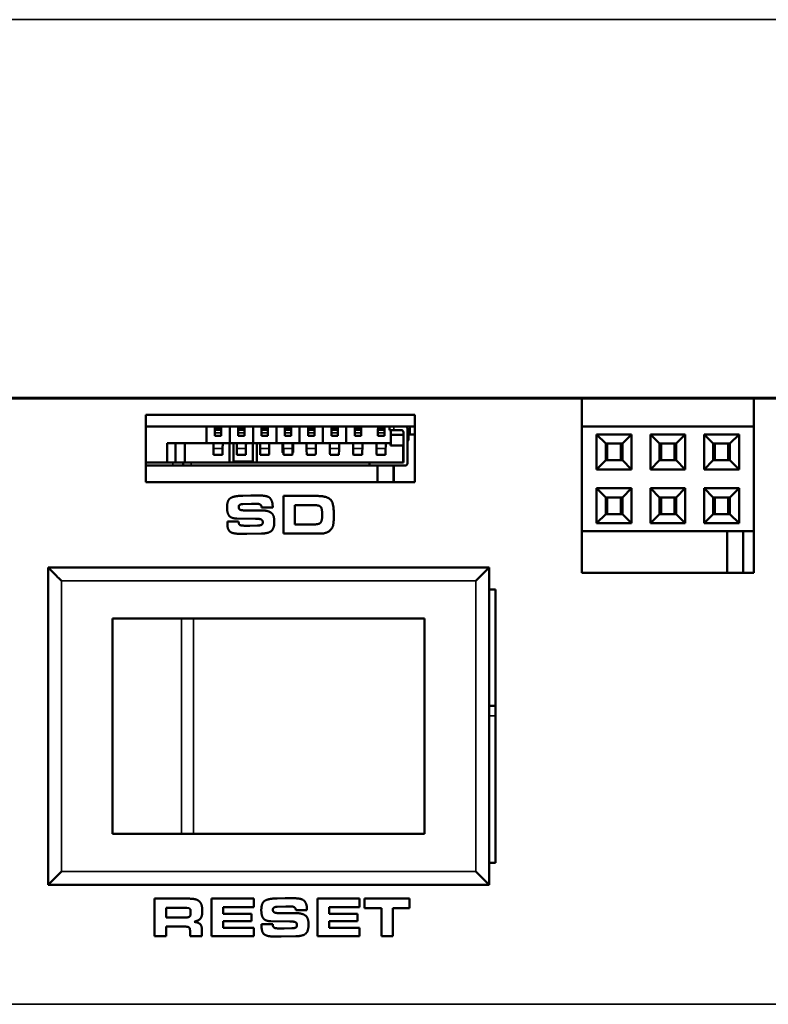
# Model space of a CAD drawing. Units: inches. Extents: x 3 to 93.2, y 4.5 to 45.2.
# Drawn here: x 39.7 to 41, y 37 to 38.8 of the extents above; entities that cross this region are included whole.
import ezdxf

# ---------------------------------------------------------------- set-up
doc = ezdxf.new("R2010")
doc.units = ezdxf.units.IN
doc.header["$MEASUREMENT"] = 0
doc.layers.add('Visible (ANSI)', color=7, linetype='Continuous', lineweight=50)
doc.layers.add('Visible Narrow (ANSI)', color=7, linetype='Continuous', lineweight=35)

msp = doc.modelspace()

# ---------------------------------------------------------------- linework, layer by layer
at = {"layer": 'Visible (ANSI)'}
for p, q in [((51.8603, 38.1207), (31.1697, 38.1207)), ((40.698, 37.7964), (40.698, 38.1207)), ((41.018, 37.7964), (41.018, 38.1207)), ((41.018, 38.1207), (41.018, 37.7964)), ((39.8876, 37.9651), (39.8876, 38.0901)), ((39.8876, 38.0901), (40.3876, 38.0901)), ((40.3876, 37.9651), (40.3876, 38.0901)), ((40.3876, 38.0901), (40.3876, 37.9651)), ((40.3876, 38.0687), (39.8876, 38.0687)), ((40.0003, 38.0687), (40.0003, 38.0372)), ((40.0159, 38.0687), (40.0159, 38.064)), ((40.0277, 38.0687), (40.0277, 38.064)), ((40.0434, 38.0687), (40.0434, 38.0372)), ((40.0592, 38.0687), (40.0592, 38.064)), ((40.071, 38.0687), (40.071, 38.064)), ((40.0867, 38.0687), (40.0867, 38.0372)), ((40.0867, 38.0687), (40.0867, 38.0372)), ((40.1025, 38.0687), (40.1025, 38.064)), ((40.1143, 38.0687), (40.1143, 38.064)), ((40.1301, 38.0687), (40.1301, 38.0372)), ((40.1301, 38.0687), (40.1301, 38.0372)), ((40.1458, 38.0687), (40.1458, 38.064)), ((40.1577, 38.0687), (40.1577, 38.064)), ((40.1734, 38.0687), (40.1734, 38.0372)), ((40.1892, 38.0687), (40.1892, 38.064)), ((40.201, 38.0687), (40.201, 38.064)), ((40.2167, 38.0687), (40.2167, 38.0372)), ((40.2167, 38.0687), (40.2167, 38.0372)), ((40.2325, 38.0687), (40.2325, 38.064)), ((40.2443, 38.0687), (40.2443, 38.064)), ((40.26, 38.0687), (40.26, 38.0372)), ((40.2758, 38.0687), (40.2758, 38.064)), ((40.2876, 38.0687), (40.2876, 38.064)), ((40.3191, 38.0687), (40.3191, 38.064)), ((40.3309, 38.0687), (40.3309, 38.064)), ((40.3404, 38.0616), (40.3404, 38.0687)), ((40.3782, 38.0687), (40.3782, 38.0537)), ((41.018, 38.0687), (40.698, 38.0687)), ((41.018, 37.8737), (41.018, 38.0687)), ((40.0159, 38.0591), (40.0159, 38.0644)), ((40.0159, 38.064), (40.0277, 38.064)), ((40.0159, 38.064), (40.0159, 38.064)), ((40.0159, 38.0618), (40.0159, 38.0565)), ((40.0159, 38.0569), (40.0159, 38.051)), ((40.0159, 38.0569), (40.0159, 38.0569)), ((40.0159, 38.051), (40.0277, 38.051)), ((40.0159, 38.051), (40.0159, 38.051)), ((40.0277, 38.0618), (40.0277, 38.0565)), ((40.0592, 38.0591), (40.0592, 38.0644)), ((40.0592, 38.064), (40.071, 38.064)), ((40.0592, 38.064), (40.0592, 38.064)), ((40.0592, 38.0618), (40.0592, 38.0565)), ((40.0592, 38.0569), (40.0592, 38.051)), ((40.0592, 38.0569), (40.0592, 38.0569)), ((40.0592, 38.051), (40.071, 38.051)), ((40.0592, 38.051), (40.0592, 38.051)), ((40.071, 38.0618), (40.071, 38.0565)), ((40.1025, 38.0591), (40.1025, 38.0644)), ((40.1025, 38.064), (40.1143, 38.064)), ((40.1025, 38.064), (40.1025, 38.064)), ((40.1025, 38.0618), (40.1025, 38.0565)), ((40.1025, 38.0569), (40.1025, 38.051)), ((40.1025, 38.0569), (40.1025, 38.0569)), ((40.1025, 38.051), (40.1143, 38.051)), ((40.1025, 38.051), (40.1025, 38.051)), ((40.1143, 38.0618), (40.1143, 38.0565)), ((40.1458, 38.0591), (40.1458, 38.0644)), ((40.1458, 38.064), (40.1577, 38.064)), ((40.1458, 38.064), (40.1458, 38.064)), ((40.1458, 38.0618), (40.1458, 38.0565)), ((40.1458, 38.0569), (40.1458, 38.051)), ((40.1458, 38.0569), (40.1458, 38.0569)), ((40.1458, 38.051), (40.1576, 38.051)), ((40.1458, 38.051), (40.1458, 38.051)), ((40.1576, 38.0618), (40.1576, 38.0565)), ((40.1891, 38.0591), (40.1891, 38.0644)), ((40.1892, 38.064), (40.1891, 38.064)), ((40.1891, 38.0618), (40.1891, 38.0565)), ((40.1891, 38.0569), (40.1891, 38.051)), ((40.1891, 38.0569), (40.1891, 38.0569)), ((40.1891, 38.051), (40.2009, 38.051)), ((40.1891, 38.051), (40.1891, 38.051)), ((40.1892, 38.064), (40.201, 38.064)), ((40.2009, 38.0618), (40.2009, 38.0565)), ((40.2324, 38.0591), (40.2324, 38.0644)), ((40.2325, 38.064), (40.2324, 38.064)), ((40.2324, 38.0618), (40.2324, 38.0565)), ((40.2324, 38.0569), (40.2324, 38.051)), ((40.2324, 38.0569), (40.2324, 38.0569)), ((40.2324, 38.051), (40.2442, 38.051)), ((40.2324, 38.051), (40.2324, 38.051)), ((40.2325, 38.064), (40.2443, 38.064)), ((40.2443, 38.0618), (40.2443, 38.0565)), ((40.2757, 38.0591), (40.2757, 38.0644)), ((40.2758, 38.064), (40.2757, 38.064)), ((40.2757, 38.0618), (40.2757, 38.0565)), ((40.2757, 38.0569), (40.2757, 38.051)), ((40.2757, 38.0569), (40.2757, 38.0569)), ((40.2757, 38.051), (40.2875, 38.051)), ((40.2757, 38.051), (40.2757, 38.051)), ((40.2758, 38.064), (40.2876, 38.064)), ((40.2876, 38.0618), (40.2876, 38.0565)), ((40.319, 38.0591), (40.319, 38.0644)), ((40.319, 38.0618), (40.319, 38.0565)), ((40.319, 38.0569), (40.319, 38.051)), ((40.319, 38.0569), (40.319, 38.0569)), ((40.319, 38.051), (40.3309, 38.051)), ((40.319, 38.051), (40.319, 38.051)), ((40.3191, 38.064), (40.3309, 38.064)), ((40.3191, 38.064), (40.3191, 38.064)), ((40.3309, 38.0618), (40.3309, 38.0565)), ((40.3404, 38.0616), (40.3483, 38.0616)), ((40.3404, 38.0616), (40.3404, 38.0616)), ((40.3427, 38.0616), (40.3427, 38.0529)), ((40.3427, 38.0616), (40.3427, 38.0372)), ((40.3427, 38.0333), (40.3427, 38.0529)), ((40.3663, 38.0529), (40.3427, 38.0529)), ((40.3483, 38.0616), (40.3625, 38.0616)), ((40.3663, 38.058), (40.3663, 38.0529)), ((40.3663, 38.0333), (40.3663, 38.0529)), ((40.3664, 38.0577), (40.3664, 38.0018)), ((40.3739, 37.9998), (40.3739, 38.0647)), ((40.3739, 38.0537), (40.3876, 38.0537)), ((40.3757, 38.051), (40.3739, 38.051)), ((40.3757, 38.0431), (40.3757, 38.051)), ((40.7255, 37.9887), (40.7255, 38.0537)), ((40.7255, 38.0537), (40.7905, 38.0537)), ((40.7255, 38.0537), (40.7425, 38.0367)), ((40.7735, 38.0367), (40.7905, 38.0537)), ((40.7905, 38.0537), (40.7905, 37.9887)), ((40.8255, 37.9887), (40.8255, 38.0537)), ((40.8255, 38.0537), (40.8905, 38.0537)), ((40.8255, 38.0537), (40.8425, 38.0367)), ((40.8735, 38.0367), (40.8905, 38.0537)), ((40.8905, 38.0537), (40.8905, 37.9887)), ((40.9255, 37.9887), (40.9255, 38.0537)), ((40.9255, 38.0537), (40.9905, 38.0537)), ((40.9255, 38.0537), (40.9425, 38.0367)), ((40.9735, 38.0367), (40.9905, 38.0537)), ((40.9905, 38.0537), (40.9905, 37.9887)), ((39.9271, 38.0018), (39.9271, 38.0372)), ((39.9271, 38.0372), (40.0003, 38.0372)), ((39.9424, 38.0018), (39.9424, 38.0372)), ((39.96, 38.0372), (39.96, 38.0018)), ((40.0434, 38.0372), (40.0003, 38.0372)), ((40.0129, 38.037), (40.0129, 38.0372)), ((40.0304, 38.037), (40.0304, 38.0372)), ((40.0428, 38.0372), (40.0428, 38.0018)), ((40.0867, 38.0372), (40.0434, 38.0372)), ((40.0506, 38.0372), (40.0506, 38.0041)), ((40.0506, 38.0041), (40.0506, 38.0372)), ((40.0562, 38.037), (40.0562, 38.0372)), ((40.0737, 38.037), (40.0737, 38.0372)), ((40.0861, 38.0041), (40.0861, 38.0372)), ((40.1301, 38.0372), (40.0867, 38.0372)), ((40.0867, 38.0372), (40.0867, 38.0372)), ((40.094, 38.0372), (40.094, 38.0018)), ((40.094, 38.0372), (40.094, 38.0018)), ((40.0995, 38.037), (40.0995, 38.0372)), ((40.117, 38.037), (40.117, 38.0372)), ((40.1734, 38.0372), (40.1301, 38.0372)), ((40.1301, 38.0372), (40.1301, 38.0372)), ((40.1417, 38.0278), (40.1417, 38.0357)), ((40.1417, 38.0309), (40.1417, 38.0272)), ((40.1417, 38.0242), (40.1417, 38.0309)), ((40.1417, 38.0309), (40.1417, 38.0309)), ((40.1417, 38.0302), (40.1417, 38.0222)), ((40.1428, 38.037), (40.1428, 38.0372)), ((40.1603, 38.037), (40.1604, 38.0372)), ((40.1614, 38.0302), (40.1614, 38.0222)), ((40.2167, 38.0372), (40.1734, 38.0372)), ((40.1861, 38.037), (40.1861, 38.0372)), ((40.2036, 38.037), (40.2037, 38.0372)), ((40.26, 38.0372), (40.2167, 38.0372)), ((40.2167, 38.0372), (40.2167, 38.0372)), ((40.2295, 38.037), (40.2294, 38.0372)), ((40.247, 38.037), (40.247, 38.0372)), ((40.3427, 38.0372), (40.26, 38.0372)), ((40.2728, 38.037), (40.2727, 38.0372)), ((40.2903, 38.037), (40.2903, 38.0372)), ((40.3161, 38.037), (40.316, 38.0372)), ((40.3336, 38.037), (40.3336, 38.0372)), ((40.3424, 38.0333), (40.3424, 38.0372)), ((40.3427, 38.0333), (40.3424, 38.0333)), ((40.3427, 38.0333), (40.3663, 38.0333)), ((40.366, 38.0333), (40.366, 38.0301)), ((40.366, 38.0301), (40.3661, 38.0301)), ((40.366, 38.0301), (40.366, 38.0018)), ((40.3661, 38.0333), (40.3661, 38.0329)), ((40.3661, 38.0333), (40.3661, 38.0329)), ((40.3661, 38.0329), (40.3661, 38.0329)), ((40.3661, 38.0329), (40.3661, 38.0293)), ((40.3661, 38.0293), (40.3661, 38.0329)), ((40.3662, 38.0301), (40.3662, 38.0301)), ((40.3739, 38.0412), (40.3757, 38.0431)), ((40.7425, 38.0367), (40.7425, 38.0057)), ((40.7735, 38.0367), (40.7425, 38.0367)), ((40.7451, 38.0057), (40.7451, 38.0367)), ((40.7451, 38.0367), (40.7451, 38.0057)), ((40.7452, 38.0337), (40.7452, 38.0367)), ((40.7452, 38.0337), (40.7452, 38.0337)), ((40.7453, 38.0367), (40.7453, 38.0057)), ((40.7703, 38.0367), (40.7703, 38.0057)), ((40.7734, 38.0057), (40.7734, 38.0367)), ((40.7735, 38.0057), (40.7735, 38.0367)), ((40.8425, 38.0367), (40.8425, 38.0057)), ((40.8735, 38.0367), (40.8425, 38.0367)), ((40.8451, 38.0057), (40.8451, 38.0367)), ((40.8451, 38.0367), (40.8451, 38.0057)), ((40.8452, 38.0337), (40.8452, 38.0367)), ((40.8452, 38.0337), (40.8452, 38.0337)), ((40.8453, 38.0367), (40.8453, 38.0057)), ((40.8703, 38.0367), (40.8703, 38.0057)), ((40.8734, 38.0057), (40.8734, 38.0367)), ((40.8735, 38.0057), (40.8735, 38.0367)), ((40.9425, 38.0367), (40.9425, 38.0057)), ((40.9735, 38.0367), (40.9425, 38.0367)), ((40.9451, 38.0057), (40.9451, 38.0367)), ((40.9451, 38.0367), (40.9451, 38.0057)), ((40.9452, 38.0337), (40.9452, 38.0367)), ((40.9452, 38.0337), (40.9452, 38.0337)), ((40.9453, 38.0367), (40.9453, 38.0057)), ((40.9703, 38.0367), (40.9703, 38.0057)), ((40.9734, 38.0057), (40.9734, 38.0367)), ((40.9735, 38.0057), (40.9735, 38.0367)), ((40.0135, 38.0155), (40.0298, 38.0155)), ((40.0568, 38.0155), (40.0731, 38.0155)), ((40.1001, 38.0155), (40.1164, 38.0155)), ((40.1417, 38.0205), (40.1417, 38.0242)), ((40.1417, 38.0199), (40.1432, 38.0199)), ((40.1434, 38.0155), (40.1597, 38.0155)), ((40.16, 38.0199), (40.1614, 38.0199)), ((40.1867, 38.0155), (40.203, 38.0155)), ((40.23, 38.0155), (40.2463, 38.0155)), ((40.2733, 38.0155), (40.2896, 38.0155)), ((40.3166, 38.0155), (40.3329, 38.0155)), ((40.3661, 38.0293), (40.3661, 38.0293)), ((39.9271, 38.0018), (39.8876, 38.0018)), ((39.8876, 37.9958), (39.9373, 37.9958)), ((39.9271, 38.0018), (39.929, 38.0018)), ((39.9373, 38.0018), (39.929, 38.0018)), ((39.957, 38.0018), (39.9373, 38.0018)), ((39.9373, 37.9958), (39.957, 37.9958)), ((39.957, 38.0018), (39.9717, 38.0018)), ((39.957, 37.9958), (39.957, 38.0018)), ((39.9717, 37.9958), (39.957, 37.9958)), ((39.9717, 38.0018), (40.3034, 38.0018)), ((39.9717, 37.9958), (40.3034, 37.9958)), ((40.3664, 38.0018), (40.3034, 38.0018)), ((40.3034, 38.0018), (40.3034, 37.9958)), ((40.3034, 37.9958), (40.3699, 37.9958)), ((40.3183, 37.9958), (40.3183, 37.9651)), ((40.3478, 37.9958), (40.3478, 37.9651)), ((40.3483, 37.9651), (40.3483, 37.9958)), ((40.7255, 37.9887), (40.7425, 38.0057)), ((40.7425, 38.0057), (40.7735, 38.0057)), ((40.7452, 38.0057), (40.7452, 38.0087)), ((40.7452, 38.0087), (40.7452, 38.0087)), ((40.7735, 38.0057), (40.7905, 37.9887)), ((40.8255, 37.9887), (40.8425, 38.0057)), ((40.8425, 38.0057), (40.8735, 38.0057)), ((40.8452, 38.0057), (40.8452, 38.0087)), ((40.8452, 38.0087), (40.8452, 38.0087)), ((40.8735, 38.0057), (40.8905, 37.9887)), ((40.9255, 37.9887), (40.9425, 38.0057)), ((40.9425, 38.0057), (40.9735, 38.0057)), ((40.9452, 38.0057), (40.9452, 38.0087)), ((40.9452, 38.0087), (40.9452, 38.0087)), ((40.9735, 38.0057), (40.9905, 37.9887)), ((40.7905, 37.9887), (40.7255, 37.9887)), ((40.8905, 37.9887), (40.8255, 37.9887)), ((40.9905, 37.9887), (40.9255, 37.9887)), ((40.3876, 37.9651), (39.8876, 37.9651)), ((40.0828, 37.9401), (40.068, 37.9398)), ((40.0977, 37.9401), (40.0828, 37.9401)), ((40.1431, 37.8693), (40.1431, 37.9393)), ((40.1431, 37.9393), (40.1431, 37.8693)), ((40.1431, 37.9393), (40.1431, 37.9393)), ((40.2048, 37.9393), (40.1431, 37.9393)), ((40.7255, 37.8887), (40.7255, 37.9537)), ((40.7255, 37.9537), (40.7905, 37.9537)), ((40.7255, 37.9537), (40.7425, 37.9367)), ((40.7735, 37.9367), (40.7905, 37.9537)), ((40.7905, 37.9537), (40.7905, 37.8887)), ((40.8255, 37.8887), (40.8255, 37.9537)), ((40.8255, 37.9537), (40.8905, 37.9537)), ((40.8255, 37.9537), (40.8425, 37.9367)), ((40.8735, 37.9367), (40.8905, 37.9537)), ((40.8905, 37.9537), (40.8905, 37.8887)), ((40.9255, 37.8887), (40.9255, 37.9537)), ((40.9255, 37.9537), (40.9905, 37.9537)), ((40.9255, 37.9537), (40.9425, 37.9367)), ((40.9735, 37.9367), (40.9905, 37.9537)), ((40.9905, 37.9537), (40.9905, 37.8887)), ((40.0677, 37.9242), (40.084, 37.9248)), ((40.084, 37.9248), (40.0943, 37.9247)), ((40.1644, 37.8864), (40.1644, 37.9221)), ((40.1644, 37.9221), (40.2006, 37.9221)), ((40.7425, 37.9367), (40.7425, 37.9057)), ((40.7735, 37.9367), (40.7425, 37.9367)), ((40.7451, 37.9337), (40.7452, 37.9337)), ((40.7452, 37.9337), (40.7452, 37.9367)), ((40.7453, 37.9367), (40.7453, 37.9057)), ((40.7703, 37.9367), (40.7703, 37.9057)), ((40.7734, 37.9057), (40.7734, 37.9367)), ((40.7735, 37.9057), (40.7735, 37.9367)), ((40.8425, 37.9367), (40.8425, 37.9057)), ((40.8735, 37.9367), (40.8425, 37.9367)), ((40.8451, 37.9337), (40.8452, 37.9337)), ((40.8452, 37.9337), (40.8452, 37.9367)), ((40.8453, 37.9367), (40.8453, 37.9057)), ((40.8703, 37.9367), (40.8703, 37.9057)), ((40.8734, 37.9057), (40.8734, 37.9367)), ((40.8735, 37.9057), (40.8735, 37.9367)), ((40.9425, 37.9367), (40.9425, 37.9057)), ((40.9735, 37.9367), (40.9425, 37.9367)), ((40.9451, 37.9337), (40.9452, 37.9337)), ((40.9452, 37.9337), (40.9452, 37.9367)), ((40.9453, 37.9367), (40.9453, 37.9057)), ((40.9703, 37.9367), (40.9703, 37.9057)), ((40.9734, 37.9057), (40.9734, 37.9367)), ((40.9735, 37.9057), (40.9735, 37.9367)), ((40.0424, 37.9023), (40.0424, 37.9023)), ((40.1005, 37.9125), (40.0699, 37.9125)), ((40.1025, 37.9181), (40.1233, 37.9181)), ((40.1025, 37.9181), (40.1025, 37.9181)), ((40.2153, 37.9038), (40.2153, 37.9045)), ((40.2153, 37.9045), (40.2153, 37.9038)), ((40.2368, 37.8965), (40.2368, 37.9078)), ((40.7255, 37.8887), (40.7425, 37.9057)), ((40.7425, 37.9057), (40.7735, 37.9057)), ((40.7452, 37.9087), (40.7451, 37.9087)), ((40.7452, 37.9057), (40.7452, 37.9087)), ((40.7735, 37.9057), (40.7905, 37.8887)), ((40.8255, 37.8887), (40.8425, 37.9057)), ((40.8425, 37.9057), (40.8735, 37.9057)), ((40.8452, 37.9087), (40.8451, 37.9087)), ((40.8452, 37.9057), (40.8452, 37.9087)), ((40.8735, 37.9057), (40.8905, 37.8887)), ((40.9255, 37.8887), (40.9425, 37.9057)), ((40.9425, 37.9057), (40.9735, 37.9057)), ((40.9452, 37.9087), (40.9451, 37.9087)), ((40.9452, 37.9057), (40.9452, 37.9087)), ((40.9735, 37.9057), (40.9905, 37.8887)), ((40.039, 37.8874), (40.039, 37.8916)), ((40.039, 37.8916), (40.039, 37.8874)), ((40.039, 37.8916), (40.039, 37.8916)), ((40.0598, 37.8916), (40.039, 37.8916)), ((40.0564, 37.8974), (40.0915, 37.8967)), ((40.06, 37.8905), (40.0598, 37.8916)), ((40.081, 37.884), (40.0709, 37.884)), ((40.0953, 37.8844), (40.081, 37.884)), ((40.0915, 37.8967), (40.0949, 37.8967)), ((40.2003, 37.8864), (40.1644, 37.8864)), ((40.2368, 37.8939), (40.2368, 37.8965)), ((40.7905, 37.8887), (40.7255, 37.8887)), ((40.8905, 37.8887), (40.8255, 37.8887)), ((40.9905, 37.8887), (40.9255, 37.8887)), ((40.061, 37.869), (40.0753, 37.8687)), ((40.0753, 37.8687), (40.1026, 37.8695)), ((40.1431, 37.8693), (40.2127, 37.8693)), ((40.1431, 37.8693), (40.1431, 37.8693)), ((40.698, 37.8737), (41.018, 37.8737)), ((40.9683, 37.8737), (40.9683, 37.7964)), ((40.9978, 37.8737), (40.9978, 37.7964)), ((40.9983, 37.7964), (40.9983, 37.8737)), ((39.7056, 37.8062), (39.7056, 37.2162)), ((39.7056, 37.8062), (39.7057, 37.8062)), ((40.5257, 37.8062), (39.7057, 37.8062)), ((40.5257, 37.8062), (40.5257, 37.2162)), ((41.018, 37.7964), (40.698, 37.7964)), ((40.5257, 37.7652), (40.5376, 37.7652)), ((40.5376, 37.2572), (40.5376, 37.7652)), ((40.5376, 37.7652), (40.5376, 37.2572)), ((39.8257, 37.7112), (39.9537, 37.7112)), ((39.8257, 37.7112), (39.8257, 37.3112)), ((39.8257, 37.7112), (39.8257, 37.7112)), ((39.8257, 37.3112), (39.8257, 37.7112)), ((39.9537, 37.7112), (39.9763, 37.7112)), ((40.4057, 37.7112), (39.9763, 37.7112)), ((40.4057, 37.3112), (40.4057, 37.7112)), ((40.5376, 37.5487), (40.5257, 37.5487)), ((39.9537, 37.3112), (39.8257, 37.3112)), ((39.8257, 37.3112), (39.8257, 37.3112)), ((39.9763, 37.3112), (39.9537, 37.3112)), ((39.9763, 37.3112), (40.4057, 37.3112)), ((40.5376, 37.2572), (40.5257, 37.2572)), ((39.7056, 37.2162), (39.7057, 37.2162)), ((39.7057, 37.2162), (40.5257, 37.2162)), ((39.9037, 37.1204), (39.9037, 37.1904)), ((39.9037, 37.1904), (39.9037, 37.1204)), ((39.9037, 37.1904), (39.9037, 37.1904)), ((39.9689, 37.1904), (39.9037, 37.1904)), ((40.0098, 37.1204), (40.0098, 37.1904)), ((40.0098, 37.1904), (40.0098, 37.1204)), ((40.0098, 37.1904), (40.0098, 37.1904)), ((40.0879, 37.1904), (40.0098, 37.1904)), ((40.0879, 37.1745), (40.0879, 37.1904)), ((40.1465, 37.1912), (40.1317, 37.1909)), ((40.1614, 37.1912), (40.1465, 37.1912)), ((40.2067, 37.1204), (40.2067, 37.1904)), ((40.2067, 37.1904), (40.2067, 37.1204)), ((40.2067, 37.1904), (40.2067, 37.1904)), ((40.2848, 37.1904), (40.2067, 37.1904)), ((40.2848, 37.1745), (40.2848, 37.1904)), ((40.2941, 37.1729), (40.2941, 37.1904)), ((40.2941, 37.1904), (40.2941, 37.1729)), ((40.2941, 37.1904), (40.2941, 37.1904)), ((40.3779, 37.1904), (40.2941, 37.1904)), ((40.3779, 37.1729), (40.3779, 37.1904)), ((39.925, 37.1554), (39.925, 37.1735)), ((39.925, 37.1735), (39.9637, 37.1735)), ((39.9637, 37.1735), (39.9672, 37.1727)), ((40.0311, 37.1745), (40.0879, 37.1745)), ((40.0311, 37.1625), (40.0311, 37.1745)), ((40.1314, 37.1753), (40.1477, 37.1759)), ((40.1477, 37.1759), (40.1579, 37.1758)), ((40.228, 37.1745), (40.2848, 37.1745)), ((40.228, 37.1625), (40.228, 37.1745)), ((40.2941, 37.1729), (40.3254, 37.1729)), ((40.2941, 37.1729), (40.2941, 37.1729)), ((40.3254, 37.1204), (40.3254, 37.1729)), ((40.3254, 37.1729), (40.3254, 37.1204)), ((40.3467, 37.1729), (40.3779, 37.1729)), ((40.3467, 37.1204), (40.3467, 37.1729)), ((39.96, 37.1554), (39.925, 37.1554)), ((39.9923, 37.1672), (39.9923, 37.1683)), ((40.0841, 37.1625), (40.0311, 37.1625)), ((40.0841, 37.1487), (40.0841, 37.1625)), ((40.1061, 37.1534), (40.1061, 37.1534)), ((40.1641, 37.1636), (40.1336, 37.1636)), ((40.1661, 37.1692), (40.187, 37.1692)), ((40.1661, 37.1692), (40.1661, 37.1692)), ((40.281, 37.1625), (40.228, 37.1625)), ((40.281, 37.1487), (40.281, 37.1625)), ((39.925, 37.1384), (39.9606, 37.1384)), ((39.925, 37.1204), (39.925, 37.1384)), ((39.9914, 37.1204), (39.9914, 37.1339)), ((40.0311, 37.1487), (40.0841, 37.1487)), ((40.0311, 37.1363), (40.0311, 37.1487)), ((40.0879, 37.1363), (40.0311, 37.1363)), ((40.0879, 37.1204), (40.0879, 37.1363)), ((40.1026, 37.1385), (40.1026, 37.1427)), ((40.1026, 37.1427), (40.1026, 37.1385)), ((40.1026, 37.1427), (40.1026, 37.1427)), ((40.1235, 37.1427), (40.1026, 37.1427)), ((40.12, 37.1485), (40.1551, 37.1478)), ((40.1236, 37.1416), (40.1235, 37.1427)), ((40.1446, 37.1351), (40.1346, 37.1351)), ((40.159, 37.1355), (40.1446, 37.1351)), ((40.1551, 37.1478), (40.1586, 37.1478)), ((40.228, 37.1487), (40.281, 37.1487)), ((40.228, 37.1363), (40.228, 37.1487)), ((40.2848, 37.1363), (40.228, 37.1363)), ((40.2848, 37.1204), (40.2848, 37.1363)), ((39.9037, 37.1204), (39.925, 37.1204)), ((39.9037, 37.1204), (39.9037, 37.1204)), ((39.9698, 37.1204), (39.9698, 37.1272)), ((39.9698, 37.1272), (39.9698, 37.1204)), ((39.9698, 37.1204), (39.9914, 37.1204)), ((39.9698, 37.1204), (39.9698, 37.1204)), ((40.0098, 37.1204), (40.0879, 37.1204)), ((40.0098, 37.1204), (40.0098, 37.1204)), ((40.1246, 37.1201), (40.139, 37.1198)), ((40.139, 37.1198), (40.1662, 37.1206)), ((40.2067, 37.1204), (40.2848, 37.1204)), ((40.2067, 37.1204), (40.2067, 37.1204)), ((40.3254, 37.1204), (40.3467, 37.1204)), ((40.3254, 37.1204), (40.3254, 37.1204))]:
    msp.add_line(p, q, dxfattribs=at)
for centre, start, end in [((40.3699, 38.0647), 0, 90), ((40.3624, 38.0577), 0, 90), ((40.3625, 38.0577), 0, 90), ((40.3699, 37.9998), 270, 0)]:
    msp.add_arc(centre, 0.00394, start, end, dxfattribs=at)
for centre, major_axis, ratio, start_param, end_param in [((40.0159, 38.06), (0, 0.00984), 0.00076, 0.494934, 1.114935), ((40.0592, 38.06), (0, 0.00984), 0.00076, 0.494934, 1.114935), ((40.1025, 38.06), (0, 0.00984), 0.00076, 0.494934, 1.114935), ((40.1458, 38.06), (0, 0.00984), 0.00076, 0.494934, 1.114935), ((40.1891, 38.06), (0, 0.00984), 0.00076, 0.494934, 1.114935), ((40.2324, 38.06), (0, 0.00984), 0.00076, 0.494934, 1.114935), ((40.2757, 38.06), (0, 0.00984), 0.00076, 0.494934, 1.114935), ((40.3191, 38.06), (0, 0.00984), 0.00076, 0.494934, 1.114935), ((40.0159, 38.06), (0, 0.00394), 0.00076, 0, 1.114935), ((40.0159, 38.0608), (0, -0.00394), 0.00076, 0, 1.114935), ((40.0159, 38.0608), (0, -0.00984), 0.00076, 0, 1.114935), ((40.0277, 38.06), (0, 0.00394), 0.00076, 0, 1.114935), ((40.0277, 38.0608), (0, -0.00984), 0.00076, 0, 1.114935), ((40.0592, 38.06), (0, 0.00394), 0.00076, 0, 1.114935), ((40.0592, 38.0608), (0, -0.00394), 0.00076, 0, 1.114935), ((40.0592, 38.0608), (0, -0.00984), 0.00076, 0, 1.114935), ((40.071, 38.06), (0, 0.00394), 0.00076, 0, 1.114935), ((40.071, 38.0608), (0, -0.00984), 0.00076, 0, 1.114935), ((40.1025, 38.06), (0, 0.00394), 0.00076, 0, 1.114935), ((40.1025, 38.0608), (0, -0.00394), 0.00076, 0, 1.114935), ((40.1025, 38.0608), (0, -0.00984), 0.00076, 0, 1.114935), ((40.1143, 38.06), (0, 0.00394), 0.00076, 0, 1.114935), ((40.1143, 38.0608), (0, -0.00984), 0.00076, 0, 1.114935), ((40.1458, 38.06), (0, 0.00394), 0.00076, 0, 1.114935), ((40.1458, 38.0608), (0, -0.00394), 0.00076, 0, 1.114935), ((40.1458, 38.0608), (0, -0.00984), 0.00076, 0, 1.114935), ((40.1576, 38.06), (0, 0.00394), 0.00076, 0, 1.114935), ((40.1576, 38.0608), (0, -0.00984), 0.00076, 0, 1.114935), ((40.1891, 38.06), (0, 0.00394), 0.00076, 0, 1.114935), ((40.1891, 38.0608), (0, -0.00394), 0.00076, 0, 1.114935), ((40.1891, 38.0608), (0, -0.00984), 0.00076, 0, 1.114935), ((40.2009, 38.06), (0, 0.00394), 0.00076, 0, 1.114935), ((40.2009, 38.0608), (0, -0.00984), 0.00076, 0, 1.114935), ((40.2324, 38.06), (0, 0.00394), 0.00076, 0, 1.114935), ((40.2324, 38.0608), (0, -0.00394), 0.00076, 0, 1.114935), ((40.2324, 38.0608), (0, -0.00984), 0.00076, 0, 1.114935), ((40.2442, 38.0608), (0, -0.00984), 0.00076, 0, 1.114935), ((40.2443, 38.06), (0, 0.00394), 0.00076, 0, 1.114935), ((40.2757, 38.06), (0, 0.00394), 0.00076, 0, 1.114935), ((40.2757, 38.0608), (0, -0.00394), 0.00076, 0, 1.114935), ((40.2757, 38.0608), (0, -0.00984), 0.00076, 0, 1.114935), ((40.2875, 38.0608), (0, -0.00984), 0.00076, 0, 1.114935), ((40.2876, 38.06), (0, 0.00394), 0.00076, 0, 1.114935), ((40.3191, 38.06), (0, 0.00394), 0.00076, 0, 1.114935), ((40.319, 38.0608), (0, -0.00394), 0.00076, 0, 1.114935), ((40.319, 38.0608), (0, -0.00984), 0.00076, 0, 1.114935), ((40.3309, 38.06), (0, 0.00394), 0.00076, 0, 1.114935), ((40.3309, 38.0608), (0, -0.00984), 0.00076, 0, 1.114935), ((40.0129, 38.0175), (0, 0.0197), 0.016479, 5.236082, 6.156221), ((40.0305, 38.0175), (0, 0.0197), 0.017998, 0.126964, 1.047104), ((40.0562, 38.0175), (0, 0.0197), 0.016479, 5.236082, 6.156221), ((40.0738, 38.0175), (0, 0.0197), 0.017998, 0.126964, 1.047104), ((40.0995, 38.0175), (0, 0.0197), 0.016479, 5.236082, 6.156221), ((40.1171, 38.0175), (0, 0.0197), 0.017998, 0.126964, 1.047104), ((40.1417, 38.0394), (0, 0.00472), 0.00076, 3.807795, 4.214933), ((40.1417, 38.0394), (0, -0.0118), 0.00076, 0.666202, 1.378741), ((40.1428, 38.0175), (0, 0.0197), 0.016479, 5.236082, 6.156221), ((40.1604, 38.0175), (0, 0.0197), 0.017998, 0.126964, 1.047104), ((40.1614, 38.0394), (0, -0.0118), 0.00076, 0.666202, 1.378741), ((40.1861, 38.0175), (0, 0.0197), 0.016479, 5.236082, 6.156221), ((40.2037, 38.0175), (0, 0.0197), 0.017998, 0.126964, 1.047104), ((40.2294, 38.0175), (0, 0.0197), 0.016479, 5.236082, 6.156221), ((40.247, 38.0175), (0, 0.0197), 0.017998, 0.126964, 1.047104), ((40.2727, 38.0175), (0, 0.0197), 0.016479, 5.236082, 6.156221), ((40.2903, 38.0175), (0, 0.0197), 0.017998, 0.126964, 1.047104), ((40.316, 38.0175), (0, 0.0197), 0.016479, 5.236082, 6.156221), ((40.3336, 38.0175), (0, 0.0197), 0.017998, 0.126964, 1.047104), ((40.3661, 38.034), (0, -0.00394), 0.00076, 0, 1.369438), ((40.3662, 38.034), (0, -0.00394), 0.00076, 0, 1.369438), ((40.3662, 38.034), (0, -0.00394), 0.00076, 4.913747, 6.283186), ((40.7452, 38.0637), (0, -0.055), 0.00076, 5.225523, 6.283186), ((40.7452, 38.0637), (0, -0.03), 0.00076, 5.832158, 6.283185), ((40.8452, 38.0637), (0, -0.055), 0.00076, 5.225523, 6.283186), ((40.8452, 38.0637), (0, -0.03), 0.00076, 5.832158, 6.283185), ((40.9452, 38.0637), (0, -0.055), 0.00076, 5.225523, 6.283186), ((40.9452, 38.0637), (0, -0.03), 0.00076, 5.832158, 6.283185), ((40.0135, 38.0392), (0, -0.0236), 0.016482, 5.235988, 6.283185), ((40.0298, 38.0392), (0, -0.0236), 0.018001, 0, 1.047198), ((40.0568, 38.0392), (0, -0.0236), 0.016482, 5.235988, 6.283185), ((40.0731, 38.0392), (0, -0.0236), 0.018001, 0, 1.047198), ((40.1001, 38.0392), (0, -0.0236), 0.016482, 5.235988, 6.283185), ((40.1164, 38.0392), (0, -0.0236), 0.018001, 0, 1.047198), ((40.1417, 38.0309), (0, -0.00394), 0.00076, 5.948289, 6.949388), ((40.1417, 38.0309), (0, -0.011), 0.00076, 5.948289, 6.949388), ((40.1434, 38.0392), (0, -0.0236), 0.016482, 5.235988, 6.283185), ((40.1597, 38.0392), (0, -0.0236), 0.018001, 0, 1.047198), ((40.1614, 38.0309), (0, -0.011), 0.00076, 0, 0.666202), ((40.1867, 38.0392), (0, -0.0236), 0.016482, 5.235988, 6.283185), ((40.203, 38.0392), (0, -0.0236), 0.018001, 0, 1.047198), ((40.23, 38.0392), (0, -0.0236), 0.016482, 5.235988, 6.283185), ((40.2463, 38.0392), (0, -0.0236), 0.018001, 0, 1.047198), ((40.2733, 38.0392), (0, -0.0236), 0.016482, 5.235988, 6.283185), ((40.2896, 38.0392), (0, -0.0236), 0.018001, 0, 1.047198), ((40.3166, 38.0392), (0, -0.0236), 0.016482, 5.235988, 6.283185), ((40.3329, 38.0392), (0, -0.0236), 0.018001, 0, 1.047198), ((40.0506, 38.0041), (0, -0.00827), 0.00076, 4.712389, 5.002141), ((40.0506, 38.0041), (0, -0.00236), 0.00076, 4.712389, 6.283186), ((40.0861, 38.0041), (0, -0.00236), 0.00076, 4.712389, 6.283186), ((40.7451, 37.9637), (0, -0.055), 0.00076, 5.225523, 6.283186), ((40.7451, 37.9637), (0, -0.03), 0.00076, 5.832158, 6.283185), ((40.8451, 37.9637), (0, -0.055), 0.00076, 5.225523, 6.283186), ((40.8451, 37.9637), (0, -0.03), 0.00076, 5.832158, 6.283185), ((40.9451, 37.9637), (0, -0.055), 0.00076, 5.225523, 6.283186), ((40.9451, 37.9637), (0, -0.03), 0.00076, 5.832158, 6.283185), ((39.7307, 37.7812), (0.025, -0.025), 0.00038, 1.570416, 3.141213), ((40.5007, 37.7812), (-0.025, -0.025), 0.00038, 1.571176, 3.141213), ((39.7307, 37.2412), (0.025, 0.025), 0.00038, 3.141973, 4.712769), ((40.5007, 37.2412), (-0.025, 0.025), 0.00038, 3.141973, 4.712009)]:
    msp.add_ellipse(centre, major_axis=major_axis, ratio=ratio, start_param=start_param, end_param=end_param, dxfattribs=at)
for points in [[(40.068, 37.9398), (40.0629, 37.9398), (40.054, 37.9386), (40.0503, 37.9376)], [(40.1121, 37.9386), (40.1092, 37.9394), (40.1023, 37.9401), (40.0977, 37.9401)], [(40.1233, 37.9181), (40.1233, 37.9234), (40.1219, 37.9297), (40.1174, 37.9373), (40.1121, 37.9386)], [(40.2368, 37.9078), (40.2368, 37.9267), (40.2237, 37.9393), (40.2048, 37.9393)], [(40.0384, 37.9176), (40.0384, 37.9262), (40.0435, 37.9358), (40.0503, 37.9376)], [(40.0503, 37.9376), (40.0435, 37.9358), (40.0384, 37.9262), (40.0384, 37.9176)], [(40.06, 37.9189), (40.06, 37.9217), (40.0647, 37.9242), (40.0677, 37.9242)], [(40.1025, 37.9181), (40.1025, 37.9216), (40.0982, 37.9247), (40.0943, 37.9247)], [(40.0943, 37.9247), (40.0982, 37.9247), (40.1025, 37.9216), (40.1025, 37.9181)], [(40.2153, 37.9045), (40.2153, 37.9149), (40.2107, 37.9221), (40.2006, 37.9221)], [(40.2006, 37.9221), (40.2107, 37.9221), (40.2153, 37.9149), (40.2153, 37.9045)], [(40.0424, 37.9023), (40.0384, 37.9075), (40.0384, 37.9176)], [(40.0384, 37.9176), (40.0384, 37.9075), (40.0424, 37.9023)], [(40.0564, 37.8974), (40.0466, 37.8974), (40.0424, 37.9023)], [(40.0424, 37.9023), (40.0466, 37.8974), (40.0564, 37.8974)], [(40.0626, 37.9136), (40.06, 37.915), (40.06, 37.9189)], [(40.0699, 37.9125), (40.0675, 37.9125), (40.0638, 37.9132), (40.0626, 37.9136)], [(40.1201, 37.9082), (40.1141, 37.9125), (40.1005, 37.9125)], [(40.1263, 37.8912), (40.1263, 37.9041), (40.1201, 37.9082)], [(40.2003, 37.8864), (40.2101, 37.8864), (40.2153, 37.8938), (40.2153, 37.9038)], [(40.2153, 37.9038), (40.2153, 37.8938), (40.2101, 37.8864), (40.2003, 37.8864)], [(40.061, 37.869), (40.0496, 37.869), (40.039, 37.8764), (40.039, 37.8874)], [(40.039, 37.8874), (40.039, 37.8764), (40.0496, 37.869), (40.061, 37.869)], [(40.0628, 37.885), (40.06, 37.8863), (40.06, 37.8905)], [(40.0709, 37.884), (40.0659, 37.884), (40.0628, 37.885)], [(40.1048, 37.8905), (40.1048, 37.8933), (40.1006, 37.8967), (40.0949, 37.8967)], [(40.0949, 37.8967), (40.1006, 37.8967), (40.1048, 37.8933), (40.1048, 37.8905)], [(40.0953, 37.8844), (40.1012, 37.8844), (40.1048, 37.8874), (40.1048, 37.8905)], [(40.1048, 37.8905), (40.1048, 37.8874), (40.1012, 37.8844), (40.0953, 37.8844)], [(40.1026, 37.8695), (40.1153, 37.8695), (40.1263, 37.8787), (40.1263, 37.8912)], [(40.2127, 37.8693), (40.222, 37.8693), (40.2345, 37.8786), (40.2366, 37.8904), (40.2366, 37.8929)], [(40.2366, 37.8929), (40.2366, 37.8932), (40.2368, 37.8939)], [(39.9868, 37.1855), (39.9816, 37.1904), (39.9689, 37.1904)], [(40.1021, 37.1687), (40.1021, 37.1773), (40.1071, 37.1869), (40.1139, 37.1887)], [(40.1139, 37.1887), (40.1071, 37.1869), (40.1021, 37.1773), (40.1021, 37.1687)], [(40.1317, 37.1909), (40.1265, 37.1909), (40.1176, 37.1897), (40.1139, 37.1887)], [(40.1757, 37.1897), (40.1728, 37.1905), (40.166, 37.1912), (40.1614, 37.1912)], [(40.187, 37.1692), (40.187, 37.1745), (40.1856, 37.1808), (40.1811, 37.1884), (40.1757, 37.1897)], [(39.9707, 37.1652), (39.9707, 37.1688), (39.9694, 37.1719), (39.9672, 37.1727)], [(39.9672, 37.1727), (39.9694, 37.1719), (39.9707, 37.1688), (39.9707, 37.1652)], [(39.9923, 37.1683), (39.9923, 37.1747), (39.9895, 37.1831), (39.9868, 37.1855)], [(40.1236, 37.17), (40.1236, 37.1729), (40.1283, 37.1753), (40.1314, 37.1753)], [(40.1262, 37.1648), (40.1236, 37.1661), (40.1236, 37.17)], [(40.1661, 37.1692), (40.1661, 37.1727), (40.1618, 37.1758), (40.1579, 37.1758)], [(40.1579, 37.1758), (40.1618, 37.1758), (40.1661, 37.1727), (40.1661, 37.1692)], [(39.96, 37.1554), (39.9672, 37.1554), (39.9707, 37.1589), (39.9707, 37.1652)], [(39.9707, 37.1652), (39.9707, 37.1589), (39.9672, 37.1554), (39.96, 37.1554)], [(39.986, 37.1507), (39.9881, 37.1521), (39.9912, 37.1568), (39.9923, 37.1628), (39.9923, 37.1672)], [(40.1061, 37.1534), (40.1021, 37.1586), (40.1021, 37.1687)], [(40.1021, 37.1687), (40.1021, 37.1586), (40.1061, 37.1534)], [(40.12, 37.1485), (40.1103, 37.1485), (40.1061, 37.1534)], [(40.1061, 37.1534), (40.1103, 37.1485), (40.12, 37.1485)], [(40.1336, 37.1636), (40.1312, 37.1636), (40.1275, 37.1643), (40.1262, 37.1648)], [(40.1838, 37.1593), (40.1778, 37.1636), (40.1641, 37.1636)], [(40.1899, 37.1423), (40.1899, 37.1552), (40.1838, 37.1593)], [(39.9606, 37.1384), (39.968, 37.1384), (39.9698, 37.1322), (39.9698, 37.1272)], [(39.9771, 37.1473), (39.9845, 37.1498), (39.986, 37.1507)], [(39.9914, 37.1339), (39.9914, 37.1408), (39.9843, 37.1464), (39.9771, 37.1473)], [(40.1246, 37.1201), (40.1132, 37.1201), (40.1026, 37.1275), (40.1026, 37.1385)], [(40.1026, 37.1385), (40.1026, 37.1275), (40.1132, 37.1201), (40.1246, 37.1201)], [(40.1265, 37.1361), (40.1236, 37.1374), (40.1236, 37.1416)], [(40.1346, 37.1351), (40.1296, 37.1351), (40.1265, 37.1361)], [(40.1684, 37.1416), (40.1684, 37.1444), (40.1643, 37.1478), (40.1586, 37.1478)], [(40.1586, 37.1478), (40.1643, 37.1478), (40.1684, 37.1444), (40.1684, 37.1416)], [(40.159, 37.1355), (40.1648, 37.1355), (40.1684, 37.1385), (40.1684, 37.1416)], [(40.1684, 37.1416), (40.1684, 37.1385), (40.1648, 37.1355), (40.159, 37.1355)], [(40.1662, 37.1206), (40.1789, 37.1206), (40.1899, 37.1298), (40.1899, 37.1423)]]:
    msp.add_open_spline(points, degree=2, dxfattribs=at)
msp.add_open_spline([(39.9698, 37.1272), (39.9698, 37.1322), (39.968, 37.1384), (39.9606, 37.1384)], degree=2, knots=[0, 0, 0, 1, 1.999898, 1.999898, 1.999898], dxfattribs=at)
at = {"layer": 'Visible Narrow (ANSI)'}
for p, q in [((42.3321, 38.825), (26.1031, 38.825)), ((31.1707, 38.1226), (51.8603, 38.1226)), ((40.3404, 38.0616), (40.3404, 38.0687)), ((40.3404, 38.0687), (40.3404, 38.0616)), ((40.3483, 38.0687), (40.3483, 38.0616)), ((40.0159, 38.0618), (40.0277, 38.0618)), ((40.0159, 38.0565), (40.0277, 38.0565)), ((40.0592, 38.0618), (40.071, 38.0618)), ((40.0592, 38.0565), (40.071, 38.0565)), ((40.1025, 38.0618), (40.1143, 38.0618)), ((40.1025, 38.0565), (40.1143, 38.0565)), ((40.1458, 38.0618), (40.1576, 38.0618)), ((40.1458, 38.0565), (40.1576, 38.0565)), ((40.1891, 38.0618), (40.2009, 38.0618)), ((40.1891, 38.0565), (40.2009, 38.0565)), ((40.2324, 38.0618), (40.2443, 38.0618)), ((40.2324, 38.0565), (40.2443, 38.0565)), ((40.2757, 38.0618), (40.2876, 38.0618)), ((40.2757, 38.0565), (40.2876, 38.0565)), ((40.319, 38.0618), (40.3309, 38.0618)), ((40.319, 38.0565), (40.3309, 38.0565)), ((40.3664, 38.0577), (40.3664, 38.0577)), ((40.0129, 38.037), (40.0304, 38.037)), ((40.0562, 38.037), (40.0737, 38.037)), ((40.0995, 38.037), (40.117, 38.037)), ((40.1417, 38.0302), (40.1431, 38.0302)), ((40.1428, 38.037), (40.1603, 38.037)), ((40.1601, 38.0302), (40.1614, 38.0302)), ((40.1861, 38.037), (40.2036, 38.037)), ((40.2295, 38.037), (40.247, 38.037)), ((40.2728, 38.037), (40.2903, 38.037)), ((40.3161, 38.037), (40.3336, 38.037)), ((40.0132, 38.0273), (40.0301, 38.0273)), ((40.0565, 38.0273), (40.0734, 38.0273)), ((40.0998, 38.0273), (40.1168, 38.0273)), ((40.1417, 38.0272), (40.1417, 38.0272)), ((40.1417, 38.0222), (40.1431, 38.0222)), ((40.1431, 38.0273), (40.1601, 38.0273)), ((40.16, 38.0222), (40.1614, 38.0222)), ((40.1864, 38.0273), (40.2034, 38.0273)), ((40.2297, 38.0273), (40.2467, 38.0273)), ((40.273, 38.0273), (40.29, 38.0273)), ((40.3163, 38.0273), (40.3333, 38.0273)), ((39.9373, 37.9958), (39.9373, 38.0018)), ((39.9717, 38.0018), (39.9717, 37.9958)), ((40.0506, 38.0041), (40.0861, 38.0041)), ((40.0503, 37.9376), (40.0503, 37.9376)), ((40.0384, 37.9176), (40.0384, 37.9176)), ((40.2153, 37.9045), (40.2153, 37.9045)), ((40.2153, 37.9038), (40.2153, 37.9038)), ((40.039, 37.8874), (40.039, 37.8874)), ((40.1048, 37.8905), (40.1048, 37.8905)), ((39.7057, 37.8062), (39.7057, 37.2162)), ((39.7307, 37.2412), (39.7307, 37.7812)), ((39.7307, 37.7812), (40.5007, 37.7812)), ((40.5007, 37.7812), (40.5007, 37.2412)), ((39.9537, 37.7112), (39.9537, 37.3112)), ((39.9763, 37.3112), (39.9763, 37.7112)), ((40.5376, 37.5307), (40.5257, 37.5307)), ((40.5007, 37.2412), (39.7307, 37.2412)), ((40.1139, 37.1887), (40.1139, 37.1887)), ((39.9707, 37.1652), (39.9707, 37.1652)), ((40.1021, 37.1687), (40.1021, 37.1687)), ((40.1026, 37.1385), (40.1026, 37.1385)), ((40.1684, 37.1416), (40.1684, 37.1416)), ((39.9698, 37.1272), (39.9698, 37.1272)), ((30.0469, 36.9939), (51.7324, 36.9939))]:
    msp.add_line(p, q, dxfattribs=at)

doc.saveas('drawing.dxf')
